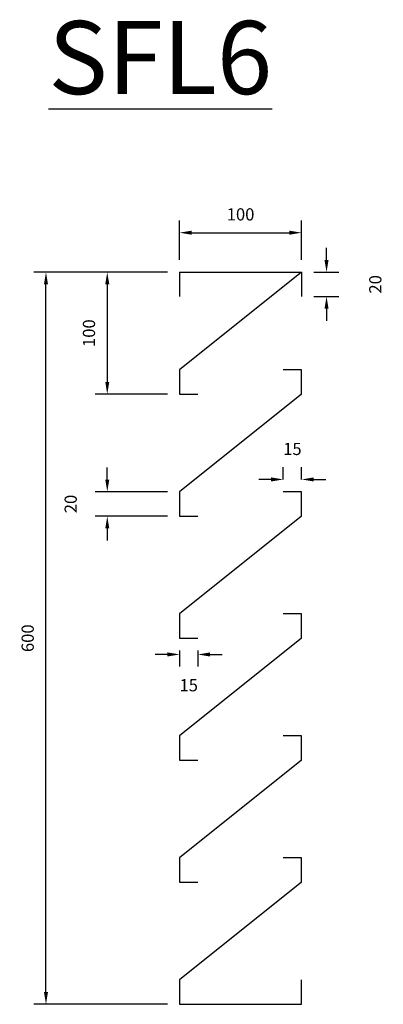
# Model space of a CAD drawing. Extents: x 374 to 672, y -35 to 772.
import ezdxf

# ---------------------------------------------------------------- set-up
doc = ezdxf.new("R2010")
doc.units = 0
doc.layers.get('0').update_dxf_attribs({"linetype": 'CONTINUOUS'})
doc.layers.get('DEFPOINTS').update_dxf_attribs({"linetype": 'CONTINUOUS'})
doc.layers.add('PURLINS', color=1, linetype='CONTINUOUS')
doc.dimstyles.new('10$0', dxfattribs={"dimtxt": 10, "dimasz": 10, "dimexe": 10, "dimexo": 10, "dimgap": 10, "dimtad": 1, "dimdec": 0, "dimzin": 12, "dimtxsty": 'STANDARD', "dimcen": 10, "dimclrd": 3, "dimclre": 3, "dimclrt": 3, "dimazin": 3, "dimtfac": 1, "dimtdec": 0, "dimtofl": 0, "dimtmove": 0, "dimatfit": 3, "dimtolj": 1, "dimtzin": 0})

# ---------------------------------------------------------------- blocks, each defined once
blk = doc.blocks.new('*D1')
at = {"layer": 'DEFPOINTS', "color": 0, "linetype": 'BYBLOCK'}
for p in [(340478.45, -50784.02), (340378.45, -50816.35), (340478.45, -50816.35)]:
    blk.add_point(p, dxfattribs=at)
at = {"layer": 'PURLINS', "color": 3}
for p, q in [((340378.45, -50806.35), (340378.45, -50774.02)), ((340478.45, -50806.35), (340478.45, -50774.02)), ((340388.45, -50784.02), (340468.45, -50784.02))]:
    blk.add_line(p, q, dxfattribs=at)
at = {"layer": 'PURLINS', "color": 3, "linetype": 'BYBLOCK'}
for points in [[(340388.45, -50782.35), (340388.45, -50785.68), (340378.45, -50784.02)], [(340468.45, -50782.35), (340468.45, -50785.68), (340478.45, -50784.02)]]:
    blk.add_solid(points, dxfattribs=at)
at = {"layer": 'PURLINS', "color": 3, "linetype": 'BYBLOCK', "insert": (340428.45, -50769.02), "char_height": 10, "attachment_point": 5}
blk.add_mtext('\\A1;100', dxfattribs=at)
blk = doc.blocks.new('*D2')
at = {"layer": 'DEFPOINTS', "color": 0, "linetype": 'BYBLOCK'}
for p in [(340478.45, -50816.35), (340498.95, -50816.35), (340478.45, -50836.35)]:
    blk.add_point(p, dxfattribs=at)
at = {"layer": 'PURLINS', "color": 3}
for p, q in [((340498.95, -50806.35), (340498.95, -50796.35)), ((340488.45, -50816.35), (340508.95, -50816.35)), ((340488.45, -50836.35), (340508.95, -50836.35)), ((340498.95, -50846.35), (340498.95, -50856.35))]:
    blk.add_line(p, q, dxfattribs=at)
at = {"layer": 'PURLINS', "color": 3, "linetype": 'BYBLOCK'}
for points in [[(340497.28, -50806.35), (340500.62, -50806.35), (340498.95, -50816.35)], [(340497.28, -50846.35), (340500.62, -50846.35), (340498.95, -50836.35)]]:
    blk.add_solid(points, dxfattribs=at)
at = {"layer": 'PURLINS', "color": 3, "linetype": 'BYBLOCK', "insert": (340538.95, -50826.35), "char_height": 10, "attachment_point": 5, "rotation": 90}
blk.add_mtext('\\A1;20', dxfattribs=at)
blk = doc.blocks.new('*D3')
at = {"layer": 'DEFPOINTS', "color": 0, "linetype": 'BYBLOCK'}
for p in [(340378.45, -50816.35), (340319.15, -50916.35), (340378.45, -50916.35)]:
    blk.add_point(p, dxfattribs=at)
at = {"layer": 'PURLINS', "color": 3}
for p, q in [((340368.45, -50816.35), (340309.15, -50816.35)), ((340319.15, -50826.35), (340319.15, -50906.35)), ((340368.45, -50916.35), (340309.15, -50916.35))]:
    blk.add_line(p, q, dxfattribs=at)
at = {"layer": 'PURLINS', "color": 3, "linetype": 'BYBLOCK'}
for points in [[(340317.49, -50826.35), (340320.82, -50826.35), (340319.15, -50816.35)], [(340317.49, -50906.35), (340320.82, -50906.35), (340319.15, -50916.35)]]:
    blk.add_solid(points, dxfattribs=at)
at = {"layer": 'PURLINS', "color": 3, "linetype": 'BYBLOCK', "insert": (340304.15, -50866.35), "char_height": 10, "attachment_point": 5, "rotation": 90}
blk.add_mtext('\\A1;100', dxfattribs=at)
blk = doc.blocks.new('*D4')
at = {"layer": 'DEFPOINTS', "color": 0, "linetype": 'BYBLOCK'}
for p in [(340319.15, -50996.35), (340378.45, -50996.35), (340378.45, -51016.35)]:
    blk.add_point(p, dxfattribs=at)
at = {"layer": 'PURLINS', "color": 3}
for p, q in [((340319.15, -50986.35), (340319.15, -50976.35)), ((340368.45, -50996.35), (340309.15, -50996.35)), ((340368.45, -51016.35), (340309.15, -51016.35)), ((340319.15, -51026.35), (340319.15, -51036.35))]:
    blk.add_line(p, q, dxfattribs=at)
at = {"layer": 'PURLINS', "color": 3, "linetype": 'BYBLOCK'}
for points in [[(340317.49, -50986.35), (340320.82, -50986.35), (340319.15, -50996.35)], [(340317.49, -51026.35), (340320.82, -51026.35), (340319.15, -51016.35)]]:
    blk.add_solid(points, dxfattribs=at)
at = {"layer": 'PURLINS', "color": 3, "linetype": 'BYBLOCK', "insert": (340289.15, -51006.35), "char_height": 10, "attachment_point": 5, "rotation": 90}
blk.add_mtext('\\A1;20', dxfattribs=at)
blk = doc.blocks.new('*D5')
at = {"layer": 'DEFPOINTS', "color": 0, "linetype": 'BYBLOCK'}
for p in [(340268.89, -50816.35), (340378.45, -50816.35), (340378.45, -51416.35)]:
    blk.add_point(p, dxfattribs=at)
at = {"layer": 'PURLINS', "color": 3}
for p, q in [((340368.45, -50816.35), (340258.89, -50816.35)), ((340268.89, -51406.35), (340268.89, -50826.35)), ((340368.45, -51416.35), (340258.89, -51416.35))]:
    blk.add_line(p, q, dxfattribs=at)
at = {"layer": 'PURLINS', "color": 3, "linetype": 'BYBLOCK'}
for points in [[(340267.22, -50826.35), (340270.55, -50826.35), (340268.89, -50816.35)], [(340267.22, -51406.35), (340270.55, -51406.35), (340268.89, -51416.35)]]:
    blk.add_solid(points, dxfattribs=at)
at = {"layer": 'PURLINS', "color": 3, "linetype": 'BYBLOCK', "insert": (340253.89, -51116.35), "char_height": 10, "attachment_point": 5, "rotation": 90}
blk.add_mtext('\\A1;600', dxfattribs=at)
blk = doc.blocks.new('*D6')
at = {"layer": 'DEFPOINTS', "color": 0, "linetype": 'BYBLOCK'}
for p in [(340378.45, -51116.35), (340393.45, -51116.35), (340378.45, -51129.65)]:
    blk.add_point(p, dxfattribs=at)
at = {"layer": 'PURLINS', "color": 3}
for p, q in [((340368.45, -51129.65), (340358.45, -51129.65)), ((340378.45, -51126.35), (340378.45, -51139.65)), ((340393.45, -51126.35), (340393.45, -51139.65)), ((340403.45, -51129.65), (340413.45, -51129.65))]:
    blk.add_line(p, q, dxfattribs=at)
at = {"layer": 'PURLINS', "color": 3, "linetype": 'BYBLOCK'}
for points in [[(340368.45, -51127.98), (340368.45, -51131.32), (340378.45, -51129.65)], [(340403.45, -51127.98), (340403.45, -51131.32), (340393.45, -51129.65)]]:
    blk.add_solid(points, dxfattribs=at)
at = {"layer": 'PURLINS', "color": 3, "linetype": 'BYBLOCK', "insert": (340385.95, -51154.87), "char_height": 10, "attachment_point": 5}
blk.add_mtext('\\A1;15', dxfattribs=at)
blk = doc.blocks.new('*D7')
at = {"layer": 'DEFPOINTS', "color": 0, "linetype": 'BYBLOCK'}
for p in [(340478.45, -50986.23), (340463.45, -50996.35), (340478.45, -50996.35)]:
    blk.add_point(p, dxfattribs=at)
at = {"layer": 'PURLINS', "color": 3}
for p, q in [((340463.45, -50986.35), (340463.45, -50976.23)), ((340478.45, -50986.35), (340478.45, -50976.23)), ((340453.45, -50986.23), (340443.45, -50986.23)), ((340488.45, -50986.23), (340498.45, -50986.23))]:
    blk.add_line(p, q, dxfattribs=at)
at = {"layer": 'PURLINS', "color": 3, "linetype": 'BYBLOCK'}
for points in [[(340453.45, -50984.57), (340453.45, -50987.9), (340463.45, -50986.23)], [(340488.45, -50984.57), (340488.45, -50987.9), (340478.45, -50986.23)]]:
    blk.add_solid(points, dxfattribs=at)
at = {"layer": 'PURLINS', "color": 3, "linetype": 'BYBLOCK', "insert": (340470.95, -50961.23), "char_height": 10, "attachment_point": 5}
blk.add_mtext('\\A1;15', dxfattribs=at)
blk = doc.blocks.new('A$C642C52E1')
at = {"layer": 'PURLINS', "linetype": 'BYBLOCK'}
for p, q in [((129.56, 600), (229.56, 600)), ((129.56, 600), (129.56, 580)), ((229.56, 600), (129.56, 520)), ((229.56, 600), (229.56, 580)), ((129.56, 520), (129.56, 500)), ((229.56, 520), (214.56, 520)), ((229.56, 500), (229.56, 520)), ((129.56, 500), (144.56, 500)), ((229.56, 500), (129.56, 420)), ((129.56, 420), (129.56, 400)), ((229.56, 420), (214.56, 420)), ((229.56, 400), (229.56, 420)), ((129.56, 400), (144.56, 400)), ((229.56, 400), (129.56, 320)), ((129.56, 320), (129.56, 300)), ((229.56, 320), (214.56, 320)), ((229.56, 300), (229.56, 320)), ((129.56, 300), (144.56, 300)), ((229.56, 300), (129.56, 220)), ((129.56, 220), (129.56, 200)), ((229.56, 220), (214.56, 220)), ((229.56, 200), (229.56, 220)), ((129.56, 200), (144.56, 200)), ((229.56, 200), (129.56, 120)), ((129.56, 120), (129.56, 100)), ((229.56, 120), (214.56, 120)), ((229.56, 100), (229.56, 120)), ((229.56, 100), (129.56, 20)), ((129.56, 100), (144.56, 100)), ((129.56, 20), (129.56, 0)), ((229.56, 0), (229.56, 20)), ((129.56, 0), (144.56, 0)), ((129.56, 0), (229.56, 0))]:
    blk.add_line(p, q, dxfattribs=at)
at = {"layer": 'PURLINS', "linetype": 'BYBLOCK', "insert": (21.94, 805.82), "char_height": 59.908, "width": 666.3079, "attachment_point": 1}
blk.add_mtext('{\\LSFL6}', dxfattribs=at)
at = {"layer": 'PURLINS', "linetype": 'BYBLOCK'}
dim = blk.add_linear_dim(base=(229.56, 632.33), p1=(129.56, 600), p2=(229.56, 600), dimstyle='10$0', dxfattribs=at)
dim.commit()
dim.dimension.update_dxf_attribs({"geometry": '*D1', "text_midpoint": (179.56, 647.33), "insert": (-340248.89, 51416.35)})
for base, p1, p2, picture, middle in [((250.06, 600), (229.56, 580), (229.56, 600), '*D2', (290.06, 590)), ((20, 600), (129.56, 0), (129.56, 600), '*D5', (5, 300)), ((70.27, 500), (129.56, 600), (129.56, 500), '*D3', (55.27, 550)), ((70.27, 420), (129.56, 400), (129.56, 420), '*D4', (40.27, 410))]:
    dim = blk.add_linear_dim(base=base, p1=p1, p2=p2, angle=90, dimstyle='10$0', dxfattribs=at)
    dim.commit()
    dim.dimension.update_dxf_attribs({"geometry": picture, "text_midpoint": middle, "insert": (-340248.89, 51416.35)})
for base, p1, p2, picture, middle in [((229.56, 430.12), (214.56, 420), (229.56, 420), '*D7', (222.06, 455.12)), ((129.56, 286.7), (144.56, 300), (129.56, 300), '*D6', (137.06, 261.48))]:
    dim = blk.add_linear_dim(base=base, p1=p1, p2=p2, dimstyle='10$0', dxfattribs=at)
    dim.commit()
    dim.dimension.update_dxf_attribs({"geometry": picture, "text_midpoint": middle, "dimtype": 128, "insert": (-340248.89, 51416.35)})

msp = doc.modelspace()

# ---------------------------------------------------------------- block references
msp.add_blockref('A$C642C52E1', (375.3, -35.35))

doc.saveas('drawing.dxf')
